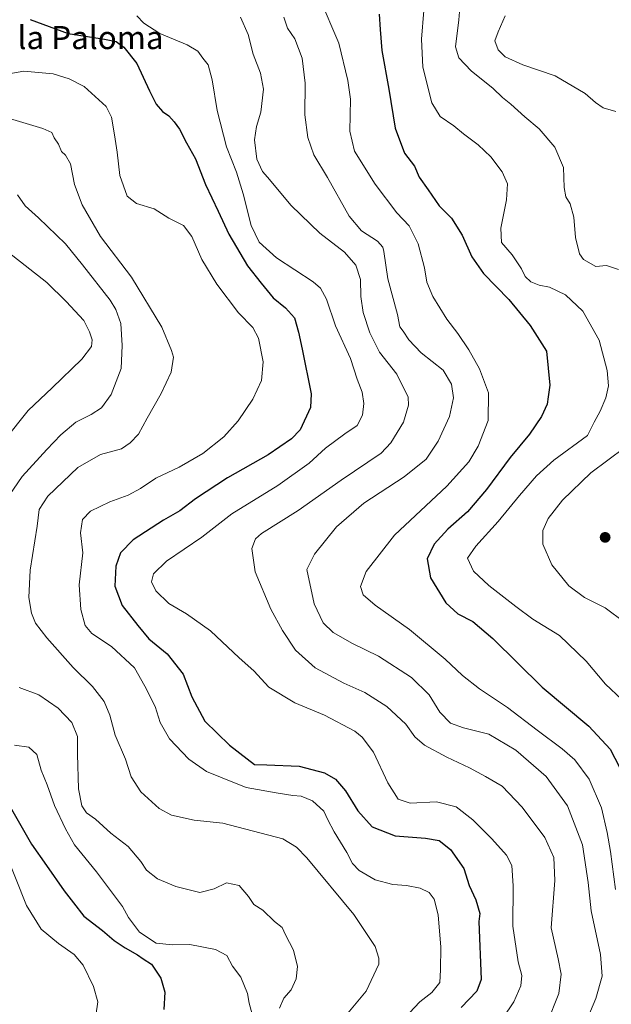
# Model space of a CAD drawing. Units: metres. Extents: x 621451 to 624920, y 4708673 to 4711047.
# Drawn here: x 621738 to 621944, y 4709738 to 4710080 of the extents above; entities that cross this region are included whole.
import ezdxf
from ezdxf.enums import TextEntityAlignment as Align

# ---------------------------------------------------------------- set-up
doc = ezdxf.new("R2010")
doc.units = ezdxf.units.M
doc.header["$MEASUREMENT"] = 0
for name, color, linetype, lineweight in [('Carátula', 7, 'Continuous', 5), ('Curva de nivel maestra', 36, 'Continuous', 30), ('Curva de nivel normal', 36, 'Continuous', 0), ('Punto de cota en terreno', 7, 'Continuous', 0), ('Texto cartográfico', 19, 'Continuous', 0)]:
    doc.layers.add(name, color=color, linetype=linetype, lineweight=lineweight)
doc.styles.add('Arial', font='txt', dxfattribs={"height": 0.2})

# ---------------------------------------------------------------- blocks, each defined once
blk = doc.blocks.new('*U175')
at = {"layer": 'Curva de nivel normal', "color": 36, "linetype": 'Continuous', "lineweight": 0}
blk.add_polyline3d([(621921.28, 4709731.52, 785), (621925.35, 4709741.76, 785), (621926.22, 4709748.51, 785), (621925.09, 4709753.82, 785), (621922.74, 4709764.57, 785), (621923.93, 4709781.05, 785), (621923.63, 4709788.96, 785), (621920.47, 4709795.87, 785), (621912.68, 4709806.47, 785), (621905.66, 4709813.8, 785), (621899.92, 4709817.06, 785), (621894.36, 4709820.16, 785), (621886.46, 4709823.86, 785), (621878.77, 4709827.94, 785), (621875.37, 4709830.86, 785), (621872.28, 4709835.27, 785), (621865.59, 4709841.46, 785), (621857.99, 4709846.3, 785), (621850.74, 4709849.55, 785), (621840.7, 4709854.84, 785), (621833.88, 4709861.02, 785), (621829.35, 4709867.82, 785), (621825.4, 4709875.21, 785), (621819.91, 4709888.24, 785), (621818.76, 4709896.33, 785), (621820.05, 4709899.67, 785), (621822.08, 4709901.49, 785), (621834.85, 4709909.46, 785), (621849.76, 4709920.05, 785), (621863.63, 4709929.46, 785), (621867.02, 4709932.98, 785), (621871.48, 4709940.15, 785), (621873.16, 4709946.13, 785), (621873.02, 4709948.82, 785), (621869.16, 4709956.82, 785), (621863.14, 4709964.49, 785), (621859.71, 4709971.17, 785), (621857.38, 4709978.28, 785), (621856.61, 4709983.85, 785), (621856.5, 4709989.72, 785), (621854.89, 4709994.7, 785), (621850.96, 4709999.25, 785), (621842.37, 4710005.84, 785), (621832.41, 4710015.37, 785), (621824.18, 4710025.3, 785), (621822.42, 4710027.24, 785), (621820.48, 4710031.47, 785), (621819.68, 4710038.21, 785), (621820.42, 4710042.81, 785), (621821.9, 4710047.81, 785), (621822.79, 4710055.81, 785), (621821.82, 4710061.33, 785), (621819.24, 4710067.94, 785), (621817.48, 4710074.83, 785), (621814.81, 4710080.85, 785)], dxfattribs=at)
blk = doc.blocks.new('*U179')
at = {"layer": 'Curva de nivel normal', "color": 36, "linetype": 'Continuous', "lineweight": 0}
for points in [[(621737.42, 4710019.12, 760), (621740.03, 4710015.3, 760), (621744.68, 4710011.19, 760), (621754.06, 4710002.15, 760), (621760.01, 4709994.82, 760), (621769.6, 4709982.49, 760), (621771.59, 4709979.3, 760), (621773.22, 4709974.46, 760), (621773.69, 4709966.83, 760), (621773.42, 4709958.82, 760), (621769.94, 4709949.74, 760), (621766.56, 4709945.11, 760), (621763.02, 4709942.8, 760), (621757.66, 4709940.15, 760), (621752.4, 4709935.74, 760), (621747.54, 4709930.72, 760), (621738.97, 4709921.26, 760), (621733.2, 4709912.82, 760)], [(621737.92, 4709848.08, 760), (621744.75, 4709845.43, 760), (621751.56, 4709840.84, 760), (621756.29, 4709835.88, 760), (621758.24, 4709831.01, 760), (621758.25, 4709824.83, 760), (621758.54, 4709812.78, 760), (621759.72, 4709806.87, 760), (621761.36, 4709804.44, 760), (621764.42, 4709802.25, 760), (621769.81, 4709797.41, 760), (621775.84, 4709792.82, 760), (621780.16, 4709787.56, 760), (621782.17, 4709784.56, 760), (621786.02, 4709781.57, 760), (621792.37, 4709778.87, 760), (621800.7, 4709776.84, 760), (621805.72, 4709778.09, 760), (621809.92, 4709780.24, 760), (621814.39, 4709779.2, 760), (621817.63, 4709775.45, 760), (621819.46, 4709772.61, 760), (621822.52, 4709770.68, 760), (621826.58, 4709766.73, 760), (621829.25, 4709764.7, 760), (621830.48, 4709762.17, 760), (621833.25, 4709756.84, 760), (621834.58, 4709751.17, 760), (621834.12, 4709746.84, 760), (621832.36, 4709743.05, 760), (621829.9, 4709740.09, 760), (621828.41, 4709736.68, 760)]]:
    blk.add_polyline3d(points, dxfattribs=at)
blk = doc.blocks.new('*U190')
at = {"layer": 'Curva de nivel normal', "color": 36, "linetype": 'Continuous', "lineweight": 0}
blk.add_polyline3d([(621947.18, 4709843.87, 805), (621941.54, 4709849.19, 805), (621934.89, 4709857.14, 805), (621925.64, 4709866.04, 805), (621916.28, 4709871.73, 805), (621910.41, 4709876.12, 805), (621901.01, 4709883.43, 805), (621895.7, 4709888.41, 805), (621893.69, 4709892.92, 805), (621896.5, 4709897.11, 805), (621904.25, 4709905.68, 805), (621911.71, 4709914.75, 805), (621917.6, 4709921.52, 805), (621923.62, 4709926.99, 805), (621935.26, 4709935.6, 805), (621937.58, 4709940.23, 805), (621939.68, 4709944.03, 805), (621941.63, 4709948.63, 805), (621942.58, 4709952.82, 805), (621942.18, 4709958.15, 805), (621939.4, 4709968.65, 805), (621933.72, 4709978.78, 805), (621927.63, 4709984.38, 805), (621922.14, 4709987.09, 805), (621918.54, 4709987.79, 805), (621915.69, 4709988.87, 805), (621913.66, 4709990.8, 805), (621912.34, 4709993.43, 805), (621909.15, 4709998.27, 805), (621905.43, 4710002.61, 805), (621905.2, 4710007.51, 805), (621907.2, 4710017.34, 805), (621907.52, 4710022.9, 805), (621905.69, 4710027.13, 805), (621901.77, 4710032.27, 805), (621897.32, 4710036.46, 805), (621892.21, 4710040.26, 805), (621888.95, 4710043.07, 805), (621884.19, 4710046.31, 805), (621881.22, 4710051.06, 805), (621878.1, 4710063.46, 805), (621877.62, 4710073.14, 805), (621878.43, 4710083.17, 805)], dxfattribs=at)
blk = doc.blocks.new('*U191')
at = {"layer": 'Curva de nivel normal', "color": 36, "linetype": 'Continuous', "lineweight": 0}
for points in [[(621892.52, 4710102.27, 810), (621890.64, 4710079.88, 810), (621889.48, 4710070.52, 810), (621890.59, 4710066.71, 810), (621894.88, 4710062.21, 810), (621902.61, 4710056.05, 810), (621905.81, 4710052.93, 810), (621908.73, 4710050.66, 810), (621913.56, 4710046.18, 810), (621918.57, 4710042.1, 810), (621923.97, 4710035.68, 810), (621926.94, 4710028.61, 810), (621927.16, 4710021.72, 810), (621927.82, 4710018.39, 810), (621929.27, 4710015.98, 810), (621930.54, 4710011.34, 810), (621931.13, 4710004.27, 810), (621932.53, 4709998.67, 810), (621933.88, 4709996.68, 810), (621938.18, 4709994.28, 810), (621941.95, 4709994.58, 810), (621946.06, 4709993.2, 810)], [(621948.32, 4709931.38, 810), (621936.53, 4709922.55, 810), (621926.64, 4709913.1, 810), (621921.64, 4709906.7, 810), (621919.78, 4709902.58, 810), (621919.78, 4709897.81, 810), (621922.95, 4709890.68, 810), (621928.83, 4709883.3, 810), (621934.28, 4709879.31, 810), (621941.41, 4709875.7, 810), (621948.28, 4709870.61, 810)]]:
    blk.add_polyline3d(points, dxfattribs=at)
blk = doc.blocks.new('*U202')
at = {"layer": 'Curva de nivel normal', "color": 36, "linetype": 'Continuous', "lineweight": 0}
blk.add_polyline3d([(621732.89, 4709791.58, 745), (621740.55, 4709772.36, 745), (621745.6, 4709764.07, 745), (621751.59, 4709759.06, 745), (621757.12, 4709755.26, 745), (621760.16, 4709751.63, 745), (621763.73, 4709744.2, 745), (621765.32, 4709738.9, 745), (621764.58, 4709734.16, 745)], dxfattribs=at)
blk = doc.blocks.new('*U205')
at = {"layer": 'Curva de nivel normal', "color": 36, "linetype": 'Continuous', "lineweight": 0}
blk.add_polyline3d([(621734.58, 4710045.69, 765), (621746.23, 4710042.13, 765), (621749.32, 4710040.76, 765), (621750.14, 4710038.92, 765), (621751.63, 4710036.74, 765), (621752.72, 4710034.16, 765), (621754.09, 4710032.86, 765), (621755.74, 4710029.86, 765), (621757.15, 4710022.69, 765), (621759.8, 4710015.69, 765), (621766.26, 4710004.66, 765), (621776.98, 4709990.53, 765), (621787.54, 4709973.21, 765), (621790.84, 4709965.01, 765), (621791.54, 4709962.76, 765), (621790.75, 4709957.58, 765), (621787.32, 4709950.18, 765), (621782.37, 4709941.54, 765), (621779.45, 4709935.95, 765), (621776.54, 4709932.94, 765), (621773.46, 4709930.88, 765), (621766.2, 4709928.95, 765), (621758.37, 4709924.48, 765), (621747.88, 4709914.44, 765), (621744.93, 4709909.84, 765), (621744.19, 4709904, 765), (621741.8, 4709888.83, 765), (621741.27, 4709879.26, 765), (621742.26, 4709873.83, 765), (621743.69, 4709870.42, 765), (621747.6, 4709865.27, 765), (621756.77, 4709855.01, 765), (621763.4, 4709848.34, 765), (621767.47, 4709843.21, 765), (621769.44, 4709838.36, 765), (621771.29, 4709831.45, 765), (621774.88, 4709823.19, 765), (621776.86, 4709817.04, 765), (621780.18, 4709811.84, 765), (621786.62, 4709805.96, 765), (621790.84, 4709803.64, 765), (621798.68, 4709801.98, 765), (621808.73, 4709800.87, 765), (621829.51, 4709795.44, 765), (621834.27, 4709792.55, 765), (621837.88, 4709788.84, 765), (621854.2, 4709769.14, 765), (621861.55, 4709758.02, 765), (621862.91, 4709754.07, 765), (621862.8, 4709751.91, 765), (621858.44, 4709742.51, 765), (621849.78, 4709732.17, 765)], dxfattribs=at)
blk = doc.blocks.new('*U208')
at = {"layer": 'Curva de nivel normal', "color": 36, "linetype": 'Continuous', "lineweight": 0}
blk.add_polyline3d([(621945.08, 4709777.81, 795), (621943.32, 4709791.06, 795), (621942.14, 4709797.65, 795), (621940.22, 4709806.22, 795), (621935.95, 4709816.14, 795), (621930.92, 4709822.85, 795), (621926.5, 4709826.73, 795), (621917.78, 4709833.2, 795), (621907.58, 4709841.11, 795), (621897.82, 4709847.6, 795), (621891.86, 4709852.2, 795), (621885.86, 4709857.88, 795), (621873.5, 4709868.12, 795), (621861.55, 4709876.61, 795), (621857.37, 4709880.26, 795), (621856.48, 4709883.07, 795), (621858.5, 4709888.28, 795), (621868.29, 4709900.88, 795), (621886.5, 4709917.94, 795), (621894.16, 4709926.4, 795), (621897.4, 4709931.82, 795), (621900.83, 4709940.79, 795), (621900.91, 4709950.39, 795), (621897.86, 4709958.65, 795), (621894.14, 4709965.27, 795), (621890.33, 4709970.92, 795), (621886.47, 4709975.91, 795), (621881.62, 4709983.82, 795), (621879.56, 4709988.82, 795), (621878.72, 4709993.82, 795), (621876.52, 4710002.15, 795), (621873.4, 4710008.39, 795), (621869.07, 4710012.86, 795), (621861.63, 4710022.81, 795), (621854.45, 4710034.29, 795), (621852.74, 4710041.19, 795), (621853.06, 4710052.39, 795), (621852.13, 4710058.84, 795), (621848.93, 4710071.79, 795), (621842.16, 4710087.9, 795)], dxfattribs=at)
blk = doc.blocks.new('*U212')
at = {"layer": 'Curva de nivel normal', "color": 36, "linetype": 'Continuous', "lineweight": 0}
blk.add_polyline3d([(621778.8, 4710081.24, 780), (621781.24, 4710078.72, 780), (621786.76, 4710075.15, 780), (621796.35, 4710071.25, 780), (621800.04, 4710069.02, 780), (621801.77, 4710066.57, 780), (621803.6, 4710064.32, 780), (621805.04, 4710059.06, 780), (621806.67, 4710048.37, 780), (621809.96, 4710035.77, 780), (621813.38, 4710026.99, 780), (621815.78, 4710019.44, 780), (621818.57, 4710008.48, 780), (621821.27, 4710002.72, 780), (621827.35, 4709997.27, 780), (621840.09, 4709988.89, 780), (621842.57, 4709986.75, 780), (621844.71, 4709982.84, 780), (621847.85, 4709973.65, 780), (621853.04, 4709962.25, 780), (621855.36, 4709955.14, 780), (621857.07, 4709950.58, 780), (621857.69, 4709946.7, 780), (621857.13, 4709942.56, 780), (621855.29, 4709939.06, 780), (621851.02, 4709936.1, 780), (621844.36, 4709931.12, 780), (621838.62, 4709925.88, 780), (621827.74, 4709918.21, 780), (621811.84, 4709908.33, 780), (621801.43, 4709900.28, 780), (621789.17, 4709891.92, 780), (621784.58, 4709887.51, 780), (621783.9, 4709884.69, 780), (621785.46, 4709881.58, 780), (621789.9, 4709877.17, 780), (621796.05, 4709873.61, 780), (621804.43, 4709867.72, 780), (621814.32, 4709858.29, 780), (621819.48, 4709853.77, 780), (621824.64, 4709848.14, 780), (621833.68, 4709842.67, 780), (621843.97, 4709838.36, 780), (621854.57, 4709832.84, 780), (621857.11, 4709830.8, 780), (621860.95, 4709825.61, 780), (621865.98, 4709814.89, 780), (621869.55, 4709809.25, 780), (621873.72, 4709807.83, 780), (621882.84, 4709808.31, 780), (621889.72, 4709806.53, 780), (621895.55, 4709802.02, 780), (621902.04, 4709795.52, 780), (621907.21, 4709789.78, 780), (621909.03, 4709786.21, 780), (621909.5, 4709779.17, 780), (621909.33, 4709765.17, 780), (621911.22, 4709752.7, 780), (621912.55, 4709747.95, 780), (621912.11, 4709744.37, 780), (621909.72, 4709738.84, 780), (621905.89, 4709733.17, 780)], dxfattribs=at)
blk = doc.blocks.new('*U215')
at = {"layer": 'Curva de nivel normal', "color": 36, "linetype": 'Continuous', "lineweight": 0}
blk.add_polyline3d([(621829.89, 4710080.81, 790), (621831.13, 4710077, 790), (621833.69, 4710073.3, 790), (621836.2, 4710066.65, 790), (621837.22, 4710057.87, 790), (621837.18, 4710046.9, 790), (621838.2, 4710039.05, 790), (621840.32, 4710033.04, 790), (621845.04, 4710025.16, 790), (621852.61, 4710011.74, 790), (621856.8, 4710006.6, 790), (621862.36, 4710002.98, 790), (621864.24, 4710000.99, 790), (621864.63, 4709999.44, 790), (621865.95, 4709989.9, 790), (621869.29, 4709977.51, 790), (621870.11, 4709973.24, 790), (621871.26, 4709971.83, 790), (621873.29, 4709968.73, 790), (621877.55, 4709964.31, 790), (621885.19, 4709958.2, 790), (621888.12, 4709953.36, 790), (621888.75, 4709948.58, 790), (621887.45, 4709942.15, 790), (621883.44, 4709933.55, 790), (621879.28, 4709927.3, 790), (621871.69, 4709921.22, 790), (621857.69, 4709912.02, 790), (621848.19, 4709903.78, 790), (621840.57, 4709894.32, 790), (621837.84, 4709888.98, 790), (621840.38, 4709877.06, 790), (621843.57, 4709870.54, 790), (621847.02, 4709867.09, 790), (621853.77, 4709863.33, 790), (621862.69, 4709858.95, 790), (621874.17, 4709851.49, 790), (621880.36, 4709845.5, 790), (621883.99, 4709839.46, 790), (621887.8, 4709835.61, 790), (621892.22, 4709834.02, 790), (621901.06, 4709831.86, 790), (621910.43, 4709826.24, 790), (621920.93, 4709817.08, 790), (621928.4, 4709806.88, 790), (621933.62, 4709793.42, 790), (621935.54, 4709780.28, 790), (621936.6, 4709770.51, 790), (621939.84, 4709755.34, 790), (621940.42, 4709747.75, 790), (621938.21, 4709740.03, 790), (621931.35, 4709723.76, 790)], dxfattribs=at)
blk = doc.blocks.new('*U223')
at = {"layer": 'Curva de nivel normal', "color": 36, "linetype": 'Continuous', "lineweight": 0}
for points in [[(621734.18, 4709999.18, 755), (621747.57, 4709988.66, 755), (621754.26, 4709982.05, 755), (621760.42, 4709975.54, 755), (621762.38, 4709971.5, 755), (621763.3, 4709968.75, 755), (621763.14, 4709966.43, 755), (621759.74, 4709962.11, 755), (621749.41, 4709952.09, 755), (621741.11, 4709944.24, 755), (621732.87, 4709933.92, 755)], [(621736.35, 4709827.96, 755), (621741.27, 4709827.3, 755), (621744.07, 4709824.72, 755), (621745.6, 4709819.27, 755), (621747.65, 4709814.26, 755), (621750.21, 4709807.08, 755), (621754.06, 4709798.96, 755), (621757.2, 4709793.33, 755), (621764.84, 4709783.98, 755), (621773.79, 4709771.93, 755), (621775.98, 4709768.17, 755), (621779.8, 4709763.1, 755), (621785.58, 4709759.26, 755), (621791.18, 4709758.6, 755), (621797.27, 4709758.76, 755), (621806.19, 4709757.06, 755), (621810.08, 4709754.91, 755), (621812.1, 4709751.26, 755), (621814.95, 4709747.44, 755), (621817.25, 4709741.74, 755), (621817.85, 4709738.34, 755), (621818.86, 4709734.61, 755)]]:
    blk.add_polyline3d(points, dxfattribs=at)
blk = doc.blocks.new('*U228')
at = {"layer": 'Curva de nivel maestra', "color": 36, "linetype": 'Continuous', "lineweight": 30}
blk.add_polyline3d([(621863.02, 4710081.82, 800), (621863.34, 4710076.51, 800), (621863.95, 4710069.27, 800), (621866.36, 4710055.86, 800), (621868.5, 4710042.29, 800), (621871.78, 4710033.56, 800), (621875.24, 4710029.03, 800), (621876.87, 4710025.32, 800), (621880.03, 4710020.81, 800), (621883.8, 4710015.26, 800), (621888.13, 4710011.05, 800), (621891.74, 4710005.09, 800), (621895.14, 4709997.61, 800), (621899.16, 4709991.82, 800), (621907.95, 4709982.82, 800), (621915.36, 4709973.72, 800), (621921.09, 4709964.82, 800), (621922.24, 4709953.07, 800), (621921.7, 4709948.95, 800), (621921.32, 4709946.42, 800), (621919.36, 4709942.12, 800), (621915.22, 4709936.06, 800), (621908.48, 4709927.9, 800), (621900.26, 4709916.83, 800), (621893.63, 4709908.99, 800), (621886.83, 4709902.98, 800), (621882.03, 4709897.8, 800), (621879.62, 4709892.66, 800), (621880.83, 4709886.07, 800), (621886.17, 4709877.45, 800), (621890.26, 4709873.64, 800), (621895.5, 4709871, 800), (621902.42, 4709865.07, 800), (621919.53, 4709848.11, 800), (621935.81, 4709834.6, 800), (621943.14, 4709826.62, 800), (621949.63, 4709814.15, 800)], dxfattribs=at)
blk = doc.blocks.new('*U231')
at = {"layer": 'Curva de nivel maestra', "color": 36, "linetype": 'Continuous', "lineweight": 30}
blk.add_polyline3d([(621741.8, 4710080.05, 775), (621755.02, 4710075.17, 775), (621767.57, 4710073.16, 775), (621771.6, 4710072.42, 775), (621774.32, 4710070.42, 775), (621778.84, 4710064.76, 775), (621783.2, 4710055.22, 775), (621785.58, 4710050.66, 775), (621787.74, 4710048.07, 775), (621789.99, 4710046.54, 775), (621791.75, 4710044.43, 775), (621793.63, 4710041.98, 775), (621796.04, 4710037.16, 775), (621799.22, 4710031.58, 775), (621802.64, 4710022.75, 775), (621807.05, 4710013.49, 775), (621810.75, 4710005.5, 775), (621817.3, 4709994.49, 775), (621821.96, 4709988.49, 775), (621826.16, 4709983.33, 775), (621830.48, 4709979.88, 775), (621833.53, 4709976.4, 775), (621834.99, 4709971.42, 775), (621836.19, 4709965.5, 775), (621839.37, 4709950.07, 775), (621839.1, 4709945.22, 775), (621835.57, 4709937.49, 775), (621832.51, 4709934.35, 775), (621824.45, 4709928.82, 775), (621810.29, 4709920.82, 775), (621799.19, 4709913.51, 775), (621793.74, 4709909.33, 775), (621788.03, 4709906.1, 775), (621777.59, 4709899.3, 775), (621773.21, 4709894.76, 775), (621771.54, 4709890.16, 775), (621771.23, 4709883.16, 775), (621773.76, 4709876.5, 775), (621779.17, 4709869.54, 775), (621782.95, 4709864.9, 775), (621789.38, 4709859.74, 775), (621794.9, 4709852.71, 775), (621797.92, 4709844.75, 775), (621802.42, 4709836.28, 775), (621810.99, 4709828, 775), (621817.12, 4709823.22, 775), (621819.63, 4709821.24, 775), (621824, 4709821.18, 775), (621835.19, 4709820.66, 775), (621844.02, 4709818.44, 775), (621847.82, 4709816.19, 775), (621851.25, 4709812.1, 775), (621855.58, 4709805.16, 775), (621860.59, 4709799.6, 775), (621868.58, 4709796.56, 775), (621879.01, 4709795.75, 775), (621883.81, 4709794.86, 775), (621887.76, 4709791.71, 775), (621892.35, 4709785.16, 775), (621894.22, 4709779.31, 775), (621896.57, 4709774.23, 775), (621897.9, 4709769.49, 775), (621897.55, 4709766.7, 775), (621898.35, 4709746.58, 775), (621896.85, 4709742.6, 775), (621891.39, 4709736.86, 775)], dxfattribs=at)
blk = doc.blocks.new('*U235')
at = {"layer": 'Curva de nivel maestra', "color": 36, "linetype": 'Continuous', "lineweight": 30}
blk.add_polyline3d([(621733.91, 4709808.16, 750), (621742.26, 4709793.62, 750), (621747.42, 4709786.21, 750), (621753.62, 4709777.42, 750), (621756.82, 4709773.29, 750), (621760.38, 4709768.59, 750), (621766.86, 4709763.61, 750), (621770.98, 4709760.19, 750), (621774.8, 4709757.61, 750), (621779.04, 4709755.18, 750), (621781.03, 4709753.82, 750), (621783.91, 4709751.97, 750), (621787.13, 4709747.06, 750), (621788.51, 4709742.24, 750), (621788.21, 4709736.16, 750)], dxfattribs=at)
blk = doc.blocks.new('5PATER')
at = {"layer": 'Carátula', "linetype": 'Continuous', "lineweight": 5}
h = blk.add_hatch(color=250, dxfattribs=at)
edge = h.paths.add_edge_path()
edge.add_ellipse((0, 0.01), major_axis=(-1.33, -1.34), ratio=0.999422, start_angle=0, end_angle=360)

msp = doc.modelspace()

# ---------------------------------------------------------------- linework, layer by layer
at = {"layer": 'Curva de nivel normal', "color": 36, "linetype": 'Continuous', "lineweight": 0}
for points in [[(621945.11, 4710048.08, 815), (621940.76, 4710049.38, 815), (621938.04, 4710051.16, 815), (621934.5, 4710054.3, 815), (621924.03, 4710060.41, 815), (621912.82, 4710064.29, 815), (621906.7, 4710067.07, 815), (621904.28, 4710069.54, 815), (621903.18, 4710072.56, 815), (621904.24, 4710075.78, 815), (621906.78, 4710081.31, 815)], [(621866.5, 4709727.56, 770), (621877.11, 4709738.84, 770), (621881.24, 4709742.08, 770), (621884, 4709745.59, 770), (621884.3, 4709749.96, 770), (621884.37, 4709757.89, 770), (621883.48, 4709769.07, 770), (621882.09, 4709774.48, 770), (621880.32, 4709776.77, 770), (621877.25, 4709778.32, 770), (621872.47, 4709779.22, 770), (621867.77, 4709779.58, 770), (621861.62, 4709781.18, 770), (621856.01, 4709784.47, 770), (621853.68, 4709786.91, 770), (621851.73, 4709790.72, 770), (621847.34, 4709797.86, 770), (621845.18, 4709802.04, 770), (621843.78, 4709805.11, 770), (621839.82, 4709808.71, 770), (621835.93, 4709810.28, 770), (621832.98, 4709810.47, 770), (621827.93, 4709811.32, 770), (621816.74, 4709813.3, 770), (621808.45, 4709816.6, 770), (621803, 4709818.8, 770), (621796.91, 4709823.12, 770), (621790.13, 4709830.25, 770), (621786.96, 4709835.84, 770), (621785.23, 4709841.46, 770), (621781.57, 4709848.46, 770), (621777.98, 4709854.88, 770), (621770.08, 4709862.21, 770), (621763.16, 4709866.75, 770), (621760.86, 4709869.56, 770), (621759.38, 4709875.16, 770), (621758.84, 4709883.69, 770), (621760.06, 4709894.76, 770), (621759.26, 4709901.69, 770), (621759.95, 4709906.34, 770), (621762.72, 4709909.23, 770), (621769.46, 4709912.46, 770), (621775.77, 4709914.81, 770), (621780.14, 4709917.15, 770), (621785.47, 4709920.76, 770), (621793.55, 4709924.6, 770), (621801.7, 4709929.24, 770), (621809.02, 4709935.09, 770), (621814.02, 4709940.64, 770), (621819.15, 4709948.16, 770), (621822.1, 4709954.69, 770), (621822.68, 4709961.15, 770), (621821.07, 4709969.39, 770), (621819.05, 4709973.11, 770), (621814.18, 4709978.14, 770), (621806.62, 4709988.08, 770), (621801.44, 4709996.67, 770), (621797.96, 4710004.62, 770), (621795.01, 4710008.47, 770), (621789.91, 4710010.99, 770), (621784.88, 4710014.21, 770), (621778.67, 4710016.11, 770), (621775.5, 4710018.7, 770), (621772.97, 4710025.8, 770), (621772.03, 4710033.94, 770), (621771.06, 4710039.96, 770), (621770, 4710046.16, 770), (621768.22, 4710049.8, 770), (621760.55, 4710056.79, 770), (621755.32, 4710059.42, 770), (621749.73, 4710061.1, 770), (621739.63, 4710062.04, 770), (621730.29, 4710060.48, 770)]]:
    msp.add_polyline3d(points, dxfattribs=at)

# ---------------------------------------------------------------- block references
at = {"layer": 'Curva de nivel maestra', "color": 36, "linetype": 'Continuous', "lineweight": 30}
for name in ['*U235', '*U231', '*U228']:
    msp.add_blockref(name, (0, 0), dxfattribs=at)
at = {"layer": 'Curva de nivel normal', "color": 36, "linetype": 'Continuous', "lineweight": 0}
for name in ['*U179', '*U223', '*U205', '*U175', '*U212', '*U190', '*U208', '*U215', '*U191', '*U202']:
    msp.add_blockref(name, (0, 0), dxfattribs=at)
at = {"layer": 'Punto de cota en terreno', "linetype": 'Continuous', "lineweight": 0}
msp.add_blockref('5PATER', (621941.44, 4709900.16, 812.44), dxfattribs=at)

# ---------------------------------------------------------------- texts
at = {"layer": 'Texto cartográfico', "color": 19, "linetype": 'Continuous', "lineweight": 0, "style": 'Arial'}
msp.add_text('Corral de la Paloma', height=8, dxfattribs=at).set_placement((621738.27, 4710073.74), align=Align.MIDDLE_CENTER)

doc.saveas('drawing.dxf')
